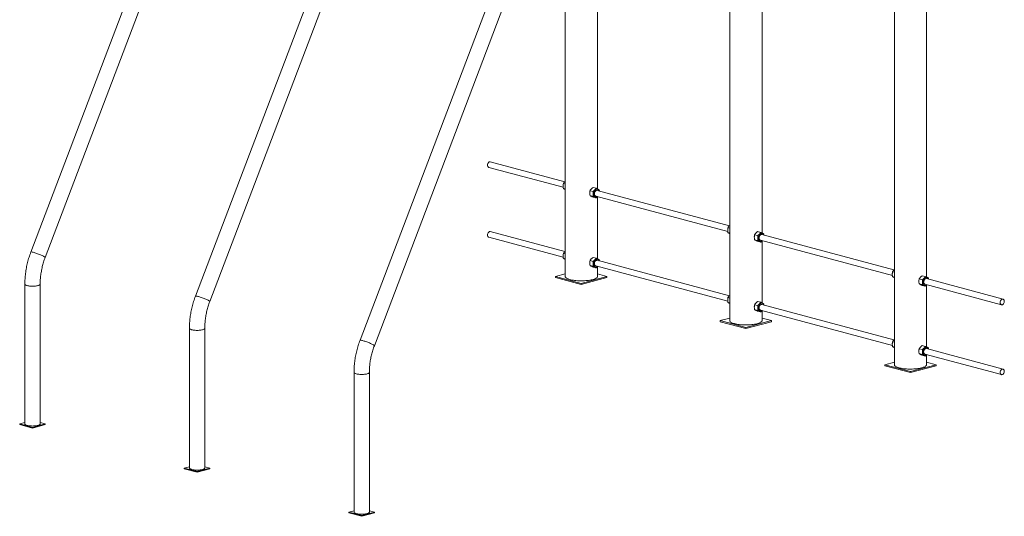
# Model space of a CAD drawing. Units: millimetres. Extents: x -2003 to 713, y -540 to 2199.
# Drawn here: x -2003 to 713, y -540 to 830 of the extents above; entities that cross this region are included whole.
import ezdxf

# ---------------------------------------------------------------- set-up
doc = ezdxf.new("R2010")
doc.units = ezdxf.units.MM

msp = doc.modelspace()

# ---------------------------------------------------------------- linework, layer by layer
at = {"color": 7, "linetype": 'Continuous', "lineweight": 15}
for p, q in [((409.5, 1748.2), (409.5, -121.6)), ((498.5, 119.9), (498.5, 1749.4)), ((-1393.7, 1709.2), (-1972.2, 189.1)), ((-1932.6, 174.1), (-1354.2, 1694.2)), ((44.5, 241.5), (44.5, 1650.4)), ((-44.5, 1626.6), (-44.5, 0)), ((-939.8, 1587.6), (-1518.2, 67.5)), ((-1478.7, 52.5), (-900.2, 1572.5)), ((-409.5, 363.2), (-409.5, 1511.2)), ((-485.8, 1466), (-1064.2, -54.1)), ((-1024.7, -69.2), (-446.3, 1450.9)), ((-498.5, 1313.7), (-498.5, 121.6)), ((-499.4, 382.9), (-705, 438)), ((-709.2, 422.6), (-503.8, 367.6)), ((-503.3, 377.8), (-498.5, 376.5)), ((-503.3, 364.5), (-498.5, 363.2)), ((-429.9, 358.2), (-421.6, 355.9)), ((-421.4, 367.1), (-413.1, 364.9)), ((-45.5, 261.3), (-410, 359)), ((-404.2, 357.4), (-404.6, 360.5)), ((-429.9, 344.8), (-421.6, 342.6)), ((-421.4, 340.4), (-413.1, 338.2)), ((-414.1, 343.5), (-49.8, 245.9)), ((-409.5, 170.5), (-409.5, 341.2)), ((-499.4, 190.3), (-705, 245.3)), ((-49.4, 256.2), (-44.5, 254.9)), ((32.5, 245.5), (40.9, 243.3)), ((-709.2, 229.9), (-503.8, 174.9)), ((-49.4, 242.9), (-44.5, 241.6)), ((24, 236.6), (32.4, 234.3)), ((24, 223.2), (32.4, 221)), ((32.5, 218.8), (40.9, 216.6)), ((39.9, 221.9), (404.1, 124.3)), ((408.5, 139.7), (44, 237.4)), ((44.5, 48.9), (44.5, 219.5)), ((49.8, 235.8), (49.4, 238.9)), ((-503.3, 185.1), (-498.5, 183.8)), ((-503.3, 171.8), (-498.5, 170.5)), ((-429.9, 165.5), (-421.6, 163.2)), ((-421.4, 174.4), (-413.1, 172.2)), ((-45.5, 68.6), (-410, 166.3)), ((-404.2, 164.7), (-404.6, 167.8)), ((-429.9, 152.1), (-421.6, 149.9)), ((-421.4, 147.7), (-413.1, 145.5)), ((-414.1, 150.8), (-49.8, 53.2)), ((-409.5, 121.6), (-409.5, 148.5)), ((-498.5, 128.6), (-524.7, 121.6)), ((-524.7, 121.6), (-454, 102.7)), ((-524.7, 121.6), (-524.7, 118.7)), ((-524.7, 118.7), (-454, 99.8)), ((-454, 102.7), (-383.3, 121.6)), ((-454, 99.8), (-383.3, 118.7)), ((-383.3, 121.6), (-409.5, 128.6)), ((-383.3, 121.6), (-383.3, 118.7)), ((404.6, 134.6), (409.5, 133.3)), ((404.6, 121.2), (409.5, 119.9)), ((478, 114.9), (486.4, 112.7)), ((486.5, 123.9), (494.8, 121.6)), ((709.2, 59.1), (498, 115.7)), ((503.7, 114.2), (503.3, 117.2)), ((-1988.7, 100.5), (-1988.7, -284.9)), ((-1946.4, -284.9), (-1946.4, 100.5)), ((-454, 102.7), (-454, 99.8)), ((478, 101.6), (486.4, 99.3)), ((486.5, 97.2), (494.8, 94.9)), ((493.8, 100.3), (705, 43.7)), ((498.5, -72.8), (498.5, 97.9)), ((-49.4, 63.5), (-44.5, 62.2)), ((-49.4, 50.2), (-44.5, 48.9)), ((24, 43.9), (32.4, 41.6)), ((24, 30.5), (32.4, 28.3)), ((32.5, 52.8), (40.9, 50.6)), ((39.9, 29.2), (404.1, -68.4)), ((408.5, -53), (44, 44.7)), ((49.8, 43.1), (49.4, 46.2)), ((-44.5, 7), (-70.7, 0)), ((-70.7, 0), (0, -18.9)), ((-70.7, 0), (-70.7, -2.9)), ((0, -18.9), (70.7, 0)), ((32.5, 26.1), (40.9, 23.9)), ((44.5, 0), (44.5, 26.8)), ((70.7, 0), (44.5, 7)), ((70.7, 0), (70.7, -2.9)), ((-1534.7, -21.1), (-1534.7, -406.5)), ((-1492.4, -406.5), (-1492.4, -21.1)), ((-70.7, -2.9), (0, -21.8)), ((0, -21.8), (70.7, -2.9)), ((0, -18.9), (0, -21.8)), ((404.6, -58.1), (409.5, -59.4)), ((404.6, -71.4), (409.5, -72.7)), ((478, -77.8), (486.4, -80)), ((486.5, -68.8), (494.8, -71.1)), ((709.2, -133.5), (498, -77)), ((503.7, -78.5), (503.3, -75.5)), ((478, -91.1), (486.4, -93.3)), ((486.5, -95.5), (494.8, -97.8)), ((493.8, -92.4), (705, -149)), ((498.5, -121.6), (498.5, -94.8)), ((409.5, -114.6), (383.3, -121.6)), ((383.3, -121.6), (454, -140.6)), ((383.3, -121.6), (383.3, -124.5)), ((383.3, -124.5), (454, -143.5)), ((454, -140.6), (524.7, -121.6)), ((454, -143.5), (524.7, -124.5)), ((524.7, -121.6), (498.5, -114.6)), ((524.7, -121.6), (524.7, -124.5)), ((-1080.8, -142.8), (-1080.8, -528.1)), ((-1038.5, -528.1), (-1038.5, -142.8)), ((454, -140.6), (454, -143.5)), ((-2002.9, -284.9), (-1988.7, -281.1)), ((-1967.6, -294.4), (-2002.9, -284.9)), ((-2002.9, -286.8), (-2002.9, -284.9)), ((-1967.6, -296.3), (-2002.9, -286.8)), ((-1932.2, -284.9), (-1967.6, -294.4)), ((-1932.2, -286.8), (-1967.6, -296.3)), ((-1967.6, -296.3), (-1967.6, -294.4)), ((-1946.4, -281.1), (-1932.2, -284.9)), ((-1932.2, -286.8), (-1932.2, -284.9)), ((-1549, -406.5), (-1534.7, -402.7)), ((-1513.6, -416), (-1549, -406.5)), ((-1549, -408.4), (-1549, -406.5)), ((-1478.2, -406.5), (-1513.6, -416)), ((-1492.4, -402.7), (-1478.2, -406.5)), ((-1478.2, -408.4), (-1478.2, -406.5)), ((-1513.6, -417.9), (-1549, -408.4)), ((-1478.2, -408.4), (-1513.6, -417.9)), ((-1513.6, -417.9), (-1513.6, -416)), ((-1095, -528.1), (-1080.8, -524.3)), ((-1059.6, -537.6), (-1095, -528.1)), ((-1095, -530.1), (-1095, -528.1)), ((-1059.6, -539.5), (-1095, -530.1)), ((-1024.3, -528.1), (-1059.6, -537.6)), ((-1024.3, -530.1), (-1059.6, -539.5)), ((-1059.6, -539.5), (-1059.6, -537.6)), ((-1038.5, -524.3), (-1024.3, -528.1)), ((-1024.3, -530.1), (-1024.3, -528.1))]:
    msp.add_line(p, q, dxfattribs=at)
at = {"color": 7, "linetype": 'Continuous', "lineweight": 15, "flags": 128}
for points in [[(-705, 438), (-705.6, 438.1), (-706.8, 438.1), (-708, 437.7), (-709.2, 436.9), (-710.3, 435.8), (-711.2, 434.5), (-712, 433), (-712.5, 431.3), (-712.7, 429.6), (-712.7, 428), (-712.5, 426.4), (-712, 425), (-711.2, 423.9), (-710.3, 423.1), (-709.2, 422.6), (-709.2, 422.6)], [(-404.7, 357.6), (-405.2, 358.7), (-406, 360), (-407.1, 361.1), (-408.3, 361.8), (-409.6, 362.2), (-411, 362.3), (-412.4, 362), (-413.8, 361.4), (-415.2, 360.4), (-416.4, 359.1), (-417.5, 357.6), (-418.5, 355.9), (-419.2, 354), (-419.7, 352.1), (-420, 350.1), (-420, 348.1), (-419.7, 346.3), (-419.2, 344.6), (-418.5, 343.1), (-417.5, 341.9), (-416.4, 341), (-415.2, 340.4), (-413.8, 340.2), (-412.4, 340.3), (-411, 340.8), (-409.6, 341.6), (-408.9, 342.1)], [(-417.7, 349.7), (-417.6, 351.4), (-417.2, 353.1), (-416.5, 354.7), (-415.7, 356.1), (-414.7, 357.3), (-413.5, 358.3), (-412.3, 358.9), (-411.1, 359.1), (-410, 359)], [(-414.1, 343.5), (-414.7, 343.7), (-415.7, 344.4), (-416.5, 345.4), (-417.2, 346.6), (-417.6, 348.1), (-417.7, 349.7)], [(-705, 245.3), (-705.6, 245.4), (-706.8, 245.4), (-708, 245), (-709.2, 244.2), (-710.3, 243.1), (-711.2, 241.8), (-712, 240.3), (-712.5, 238.6), (-712.7, 236.9), (-712.7, 235.3), (-712.5, 233.7), (-712, 232.3), (-711.2, 231.2), (-710.3, 230.4), (-709.2, 229.9), (-709.2, 229.9)], [(49.2, 236), (48.8, 237), (47.9, 238.4), (46.9, 239.5), (45.7, 240.2), (44.4, 240.6), (43, 240.7), (41.6, 240.4), (40.2, 239.7), (38.8, 238.8), (37.5, 237.5), (36.4, 236), (35.5, 234.3), (34.7, 232.4), (34.2, 230.5), (34, 228.5), (34, 226.5), (34.2, 224.7), (34.7, 223), (35.5, 221.5), (36.4, 220.3), (37.5, 219.4), (38.8, 218.8), (40.2, 218.6), (41.6, 218.7), (43, 219.1), (44.4, 220), (45.1, 220.5)], [(36.3, 228.1), (36.4, 229.8), (36.8, 231.5), (37.4, 233.1), (38.3, 234.5), (39.3, 235.7), (40.4, 236.6), (41.6, 237.2), (42.8, 237.5), (44, 237.4)], [(39.9, 221.9), (39.3, 222.1), (38.3, 222.8), (37.4, 223.8), (36.8, 225), (36.4, 226.5), (36.3, 228.1)], [(-404.7, 164.9), (-405.2, 166), (-406, 167.3), (-407.1, 168.4), (-408.3, 169.1), (-409.6, 169.6), (-411, 169.6), (-412.4, 169.3), (-413.8, 168.7), (-415.2, 167.7), (-416.4, 166.5), (-417.5, 164.9), (-418.5, 163.2), (-419.2, 161.3), (-419.7, 159.4), (-420, 157.4), (-420, 155.5), (-419.7, 153.6), (-419.2, 151.9), (-418.5, 150.4), (-417.5, 149.2), (-416.4, 148.3), (-415.2, 147.7), (-413.8, 147.5), (-412.4, 147.6), (-411, 148.1), (-409.6, 148.9), (-408.9, 149.4)], [(-417.7, 157), (-417.6, 158.7), (-417.2, 160.4), (-416.5, 162), (-415.7, 163.5), (-414.7, 164.7), (-413.5, 165.6), (-412.3, 166.2), (-411.1, 166.4), (-410, 166.3)], [(-414.1, 150.8), (-414.7, 151), (-415.7, 151.7), (-416.5, 152.7), (-417.2, 153.9), (-417.6, 155.4), (-417.7, 157)], [(-498.5, 121.6), (-498.4, 120.8), (-497.9, 119.8), (-497.1, 118.7), (-496, 117.7), (-494.5, 116.7), (-492.7, 115.7), (-490.5, 114.8), (-488.1, 114), (-485.4, 113.2)], [(-485.4, 113.2), (-482.5, 112.5), (-479.3, 111.8), (-475.9, 111.3), (-472.4, 110.8), (-468.7, 110.4), (-464.8, 110.1), (-460.9, 109.8), (-457, 109.7), (-453, 109.7), (-449, 109.8), (-445, 109.9), (-441.2, 110.2), (-437.4, 110.6), (-433.8, 111), (-430.3, 111.5), (-427, 112.1), (-423.9, 112.8), (-421.1, 113.6), (-418.6, 114.4), (-416.3, 115.3), (-414.3, 116.2), (-412.7, 117.2), (-411.3, 118.2), (-410.4, 119.2), (-409.7, 120.3), (-409.5, 121.4), (-409.5, 121.6)], [(503.2, 114.3), (502.7, 115.4), (501.9, 116.8), (500.9, 117.8), (499.7, 118.6), (498.4, 119), (497, 119.1), (495.5, 118.8), (494.1, 118.1), (492.8, 117.2), (491.5, 115.9), (490.4, 114.4), (489.4, 112.7), (488.7, 110.8), (488.2, 108.8), (487.9, 106.9), (487.9, 104.9), (488.2, 103.1), (488.7, 101.4), (489.4, 99.9), (490.4, 98.7), (491.5, 97.8), (492.8, 97.2), (494.1, 96.9), (495.5, 97.1), (497, 97.5), (498.4, 98.3), (499.1, 98.9)], [(490.2, 106.5), (490.4, 108.2), (490.8, 109.9), (491.4, 111.5), (492.2, 112.9), (493.2, 114.1), (494.4, 115), (495.6, 115.6), (496.8, 115.9), (498, 115.7)], [(493.8, 100.3), (493.2, 100.5), (492.2, 101.1), (491.4, 102.1), (490.8, 103.4), (490.4, 104.9), (490.2, 106.5)], [(712.8, 52.9), (712.6, 54.6), (712.2, 56), (711.6, 57.3), (710.8, 58.3), (709.8, 58.9), (708.6, 59.3), (707.4, 59.2), (706.2, 58.8), (705, 58), (703.9, 56.9), (703, 55.6), (702.3, 54.1), (701.7, 52.4), (701.5, 50.7), (701.5, 49.1), (701.7, 47.5), (702.3, 46.1), (703, 45), (703.9, 44.2), (705, 43.7), (706.2, 43.6), (707.4, 43.8), (708.6, 44.4), (709.8, 45.3), (710.8, 46.5), (711.6, 48), (712.2, 49.6), (712.6, 51.2), (712.8, 52.9)], [(49.2, 43.3), (48.8, 44.3), (47.9, 45.7), (46.9, 46.8), (45.7, 47.5), (44.4, 47.9), (43, 48), (41.6, 47.7), (40.2, 47.1), (38.8, 46.1), (37.5, 44.8), (36.4, 43.3), (35.5, 41.6), (34.7, 39.7), (34.2, 37.8), (34, 35.8), (34, 33.8), (34.2, 32), (34.7, 30.3), (35.5, 28.8), (36.4, 27.6), (37.5, 26.7), (38.8, 26.1), (40.2, 25.9), (41.6, 26), (43, 26.5), (44.4, 27.3), (45.1, 27.8)], [(36.3, 35.4), (36.4, 37.1), (36.8, 38.8), (37.4, 40.4), (38.3, 41.8), (39.3, 43), (40.4, 44), (41.6, 44.6), (42.8, 44.8), (44, 44.7)], [(39.9, 29.2), (39.3, 29.4), (38.3, 30.1), (37.4, 31.1), (36.8, 32.3), (36.4, 33.8), (36.3, 35.4)], [(-44.5, 0), (-44.4, -0.8), (-44, -1.9), (-43.2, -2.9), (-42, -3.9), (-40.5, -4.9), (-38.7, -5.9), (-36.6, -6.8), (-34.2, -7.6), (-31.5, -8.4)], [(-31.5, -8.4), (-28.5, -9.2), (-25.3, -9.8), (-22, -10.4), (-18.4, -10.9), (-14.7, -11.3), (-10.9, -11.6), (-7, -11.8), (-3, -11.9), (1, -11.9), (5, -11.8), (8.9, -11.7), (12.8, -11.4), (16.6, -11.1), (20.2, -10.6), (23.7, -10.1), (27, -9.5), (30, -8.8), (32.8, -8), (35.4, -7.2), (37.7, -6.3), (39.6, -5.4), (41.3, -4.4), (42.6, -3.4), (43.6, -2.4), (44.2, -1.3), (44.5, -0.3), (44.5, 0)], [(503.2, -78.4), (502.7, -77.3), (501.9, -75.9), (500.9, -74.9), (499.7, -74.1), (498.4, -73.7), (497, -73.6), (495.5, -73.9), (494.1, -74.6), (492.8, -75.5), (491.5, -76.8), (490.4, -78.3), (489.4, -80), (488.7, -81.9), (488.2, -83.9), (487.9, -85.8), (487.9, -87.8), (488.2, -89.6), (488.7, -91.3), (489.4, -92.8), (490.4, -94), (491.5, -94.9), (492.8, -95.5), (494.1, -95.8), (495.5, -95.6), (497, -95.2), (498.4, -94.4), (499.1, -93.8)], [(490.2, -86.2), (490.4, -84.5), (490.8, -82.8), (491.4, -81.2), (492.2, -79.8), (493.2, -78.6), (494.4, -77.7), (495.6, -77.1), (496.8, -76.8), (498, -77)], [(493.8, -92.4), (493.2, -92.2), (492.2, -91.5), (491.4, -90.6), (490.8, -89.3), (490.4, -87.8), (490.2, -86.2)], [(409.5, -121.6), (409.6, -122.4), (410, -123.5), (410.8, -124.5), (412, -125.6), (413.4, -126.6), (415.3, -127.5), (417.4, -128.4), (419.8, -129.3), (422.5, -130.1)], [(422.5, -130.1), (425.4, -130.8), (428.6, -131.4), (432, -132), (435.6, -132.5), (439.3, -132.9), (443.1, -133.2), (447, -133.4), (451, -133.5), (455, -133.5), (458.9, -133.5), (462.9, -133.3), (466.8, -133), (470.5, -132.7), (474.2, -132.2), (477.6, -131.7), (480.9, -131.1), (484, -130.4), (486.8, -129.7), (489.4, -128.8), (491.6, -128), (493.6, -127), (495.3, -126.1), (496.6, -125.1), (497.6, -124), (498.2, -123), (498.5, -121.9), (498.5, -121.6)], [(712.8, -139.8), (712.6, -138.1), (712.2, -136.7), (711.6, -135.4), (710.8, -134.4), (709.8, -133.7), (708.6, -133.4), (707.4, -133.5), (706.2, -133.9), (705, -134.7), (703.9, -135.7), (703, -137.1), (702.3, -138.6), (701.7, -140.2), (701.5, -141.9), (701.5, -143.6), (701.7, -145.2), (702.3, -146.5), (703, -147.7), (703.9, -148.5), (705, -149), (706.2, -149.1), (707.4, -148.9), (708.6, -148.3), (709.8, -147.4), (710.8, -146.2), (711.6, -144.7), (712.2, -143.1), (712.6, -141.4), (712.8, -139.8)], [(-1988.7, -284.9), (-1988.5, -285.6), (-1988, -286.4), (-1987.1, -287.1), (-1985.9, -287.7), (-1984.3, -288.3), (-1982.5, -288.9), (-1980.4, -289.4), (-1978.1, -289.8), (-1975.7, -290.1), (-1973, -290.4), (-1970.3, -290.5), (-1967.6, -290.6), (-1964.8, -290.5), (-1962.1, -290.4), (-1959.5, -290.1), (-1957, -289.8), (-1954.7, -289.4), (-1952.6, -288.9), (-1950.8, -288.3), (-1949.2, -287.7), (-1948, -287.1), (-1947.1, -286.4), (-1946.6, -285.6), (-1946.4, -284.9)], [(-1534.7, -406.5), (-1534.6, -407.3), (-1534, -408), (-1533.1, -408.7), (-1531.9, -409.4), (-1530.4, -410), (-1528.6, -410.5), (-1526.5, -411), (-1524.2, -411.4), (-1521.7, -411.8), (-1519.1, -412), (-1516.4, -412.1), (-1513.6, -412.2), (-1510.8, -412.1), (-1508.1, -412), (-1505.5, -411.8), (-1503, -411.4), (-1500.7, -411), (-1498.6, -410.5), (-1496.8, -410), (-1495.3, -409.4), (-1494.1, -408.7), (-1493.2, -408), (-1492.6, -407.3), (-1492.4, -406.5)], [(-1080.8, -528.1), (-1080.6, -528.9), (-1080.1, -529.6), (-1079.2, -530.3), (-1077.9, -531), (-1076.4, -531.6), (-1074.6, -532.1), (-1072.5, -532.6), (-1070.2, -533), (-1067.7, -533.4), (-1065.1, -533.6), (-1062.4, -533.8), (-1059.6, -533.8), (-1056.9, -533.8), (-1054.2, -533.6), (-1051.5, -533.4), (-1049.1, -533), (-1046.8, -532.6), (-1044.7, -532.1), (-1042.9, -531.6), (-1041.3, -531), (-1040.1, -530.3), (-1039.2, -529.6), (-1038.7, -528.9), (-1038.5, -528.1)]]:
    msp.add_lwpolyline(points, dxfattribs=at)
at = {"color": 8, "linetype": 'Continuous', "lineweight": 15, "flags": 128}
for points in [[(-1972.2, 189.1), (-1972.1, 189.2), (-1971.8, 189.4), (-1971.1, 189.4), (-1970.1, 189.4), (-1968.8, 189.1), (-1967.2, 188.8), (-1965.4, 188.3), (-1963.3, 187.8), (-1961, 187.1), (-1958.6, 186.3), (-1956.1, 185.4), (-1953.6, 184.5), (-1951, 183.5), (-1948.4, 182.5), (-1945.9, 181.5), (-1943.5, 180.5), (-1941.3, 179.5), (-1939.3, 178.5), (-1937.4, 177.6), (-1935.9, 176.8), (-1934.6, 176), (-1933.6, 175.3), (-1933, 174.8), (-1932.7, 174.3), (-1932.6, 174.1)], [(-1988.7, 100.5), (-1988.7, 100.5), (-1988.5, 99.7), (-1988, 99), (-1987.1, 98.3), (-1985.9, 97.6), (-1984.3, 97), (-1982.5, 96.5), (-1980.4, 96), (-1978.1, 95.6), (-1975.7, 95.2), (-1973, 95), (-1970.3, 94.9), (-1967.6, 94.8), (-1964.8, 94.9), (-1962.1, 95), (-1959.5, 95.2), (-1957, 95.6), (-1954.7, 96), (-1952.6, 96.5), (-1950.8, 97), (-1949.2, 97.6), (-1948, 98.3), (-1947.1, 99), (-1946.6, 99.7), (-1946.4, 100.5)], [(-1518.2, 67.5), (-1518.2, 67.6), (-1517.8, 67.8), (-1517.1, 67.8), (-1516.1, 67.7), (-1514.8, 67.5), (-1513.2, 67.2), (-1511.4, 66.7), (-1509.3, 66.1), (-1507.1, 65.4), (-1504.7, 64.7), (-1502.2, 63.8), (-1499.6, 62.9), (-1497, 61.9), (-1494.5, 60.9), (-1492, 59.9), (-1489.6, 58.9), (-1487.3, 57.9), (-1485.3, 56.9), (-1483.5, 56), (-1481.9, 55.1), (-1480.6, 54.4), (-1479.7, 53.7), (-1479, 53.2), (-1478.7, 52.7), (-1478.7, 52.5)], [(-1534.7, -21.1), (-1534.7, -21.1), (-1534.6, -21.9), (-1534, -22.6), (-1533.1, -23.3), (-1531.9, -24), (-1530.4, -24.6), (-1528.6, -25.1), (-1526.5, -25.6), (-1524.2, -26.1), (-1521.7, -26.4), (-1519.1, -26.6), (-1516.4, -26.8), (-1513.6, -26.8), (-1510.8, -26.8), (-1508.1, -26.6), (-1505.5, -26.4), (-1503, -26.1), (-1500.7, -25.6), (-1498.6, -25.1), (-1496.8, -24.6), (-1495.3, -24), (-1494.1, -23.3), (-1493.2, -22.6), (-1492.6, -21.9), (-1492.4, -21.1)], [(-1064.2, -54.1), (-1064.2, -54), (-1063.9, -53.9), (-1063.2, -53.8), (-1062.2, -53.9), (-1060.9, -54.1), (-1059.3, -54.4), (-1057.4, -54.9), (-1055.4, -55.5), (-1053.1, -56.2), (-1050.7, -57), (-1048.2, -57.8), (-1045.6, -58.7), (-1043.1, -59.7), (-1040.5, -60.7), (-1038, -61.7), (-1035.6, -62.8), (-1033.4, -63.8), (-1031.3, -64.7), (-1029.5, -65.6), (-1028, -66.5), (-1026.7, -67.2), (-1025.7, -67.9), (-1025, -68.5), (-1024.7, -68.9), (-1024.7, -69.2)], [(-1080.8, -142.8), (-1080.8, -142.8), (-1080.6, -143.5), (-1080.1, -144.2), (-1079.2, -144.9), (-1077.9, -145.6), (-1076.4, -146.2), (-1074.6, -146.8), (-1072.5, -147.3), (-1070.2, -147.7), (-1067.7, -148), (-1065.1, -148.2), (-1062.4, -148.4), (-1059.6, -148.4), (-1056.9, -148.4), (-1054.2, -148.2), (-1051.5, -148), (-1049.1, -147.7), (-1046.8, -147.3), (-1044.7, -146.8), (-1042.9, -146.2), (-1041.3, -145.6), (-1040.1, -144.9), (-1039.2, -144.2), (-1038.7, -143.5), (-1038.5, -142.8)]]:
    msp.add_lwpolyline(points, dxfattribs=at)
at = {"color": 7, "linetype": 'Continuous', "lineweight": 15}
for points, knots in [([(-503.3, 377.8), (-502.8, 378.7), (-501.8, 380.4), (-500.1, 382.4), (-498.8, 383.5), (-498.5, 383.8)], [0, 0, 0, 0, 0.408653, 0.826168, 1, 1, 1, 1]), ([(-503.3, 364.5), (-503.6, 365.6), (-503.8, 366.8), (-504, 369.1), (-504.1, 370.2), (-504.1, 371.9), (-504.1, 372.5), (-504, 373.6), (-503.9, 374.2), (-503.7, 375.8), (-503.6, 376.8), (-503.3, 377.8)], [0, 0, 0, 0, 0.25, 0.25, 0.5, 0.5, 0.625, 0.625, 0.75, 0.75, 1, 1, 1, 1]), ([(-498.5, 361.8), (-499, 362.1), (-500.4, 362.7), (-502, 363.6), (-502.9, 364.2), (-503.3, 364.5)], [0, 0, 0, 0, 0.280672, 0.63704, 1, 1, 1, 1]), ([(-429.9, 344.8), (-430.2, 346), (-430.4, 347.1), (-430.6, 349.4), (-430.7, 350.6), (-430.7, 352.3), (-430.7, 352.8), (-430.6, 353.9), (-430.5, 354.5), (-430.3, 356.1), (-430.2, 357.2), (-429.9, 358.2)], [0, 0, 0, 0, 0.25, 0.25, 0.5, 0.5, 0.625, 0.625, 0.75, 0.75, 1, 1, 1, 1]), ([(-429.9, 358.2), (-429.5, 359), (-429, 359.8), (-427.8, 361.3), (-427.2, 362.1), (-426.1, 363.2), (-425.7, 363.6), (-424.9, 364.3), (-424.5, 364.7), (-423.3, 365.8), (-422.4, 366.5), (-421.4, 367.1)], [0, 0, 0, 0, 0.25, 0.25, 0.5, 0.5, 0.625, 0.625, 0.75, 0.75, 1, 1, 1, 1]), ([(-413.1, 364.9), (-413.5, 364.1), (-414.1, 363.3), (-415.2, 361.7), (-415.8, 361), (-416.9, 359.8), (-417.3, 359.5), (-418.1, 358.7), (-418.5, 358.4), (-419.8, 357.3), (-420.6, 356.6), (-421.6, 355.9)], [0, 0, 0, 0, 0.25, 0.25, 0.5, 0.5, 0.625, 0.625, 0.75, 0.75, 1, 1, 1, 1]), ([(-421.6, 342.6), (-421.3, 343.6), (-421.1, 344.7), (-420.9, 346.8), (-420.8, 347.9), (-420.8, 349.6), (-420.8, 350.2), (-420.9, 351.3), (-421, 351.9), (-421.1, 353.6), (-421.3, 354.8), (-421.6, 355.9)], [0, 0, 0, 0, 0.25, 0.25, 0.5, 0.5, 0.625, 0.625, 0.75, 0.75, 1, 1, 1, 1]), ([(-404.6, 360.5), (-405.1, 360.8), (-405.6, 361.1), (-406.7, 361.7), (-407.4, 362.1), (-408.4, 362.7), (-408.8, 362.9), (-409.6, 363.2), (-410, 363.4), (-411.3, 364), (-412.2, 364.5), (-413.1, 364.9)], [0, 0, 0, 0, 0.25, 0.25, 0.5, 0.5, 0.625, 0.625, 0.75, 0.75, 1, 1, 1, 1]), ([(-421.4, 340.4), (-422.4, 340.8), (-423.3, 341.3), (-424.9, 342.1), (-425.7, 342.4), (-426.8, 343), (-427.1, 343.2), (-427.8, 343.5), (-428.1, 343.7), (-429, 344.2), (-429.5, 344.5), (-429.9, 344.8)], [0, 0, 0, 0, 0.25, 0.25, 0.5, 0.5, 0.625, 0.625, 0.75, 0.75, 1, 1, 1, 1]), ([(-421.6, 342.6), (-420.6, 342.2), (-419.8, 341.7), (-418.1, 340.9), (-417.3, 340.6), (-416.2, 340), (-415.9, 339.8), (-415.2, 339.5), (-414.9, 339.3), (-414.1, 338.8), (-413.5, 338.5), (-413.1, 338.2)], [0, 0, 0, 0, 0.25, 0.25, 0.5, 0.5, 0.625, 0.625, 0.75, 0.75, 1, 1, 1, 1]), ([(-413.1, 338.2), (-412.1, 338.9), (-410.5, 340.1), (-409.1, 341.5), (-408.6, 342)], [0, 0, 0, 0, 0.585396, 1, 1, 1, 1]), ([(-49.4, 242.9), (-49.6, 244), (-49.8, 245.2), (-50.1, 247.5), (-50.1, 248.6), (-50.1, 250.3), (-50.1, 250.9), (-50, 252), (-50, 252.5), (-49.8, 254.2), (-49.6, 255.2), (-49.4, 256.2)], [0, 0, 0, 0, 0.25, 0.25, 0.5, 0.5, 0.625, 0.625, 0.75, 0.75, 1, 1, 1, 1]), ([(-49.4, 256.2), (-48.8, 257), (-47.8, 258.7), (-46.1, 260.8), (-44.9, 261.9), (-44.5, 262.2)], [0, 0, 0, 0, 0.4086531, 0.8261679, 1, 1, 1, 1]), ([(24, 236.6), (24.5, 237.3), (25, 238.1), (26.1, 239.7), (26.8, 240.5), (27.9, 241.6), (28.2, 242), (29, 242.7), (29.4, 243.1), (30.7, 244.1), (31.6, 244.8), (32.5, 245.5)], [0, 0, 0, 0, 0.25, 0.25, 0.5, 0.5, 0.625, 0.625, 0.75, 0.75, 1, 1, 1, 1]), ([(-44.5, 240.2), (-45.1, 240.5), (-46.4, 241.1), (-48, 242), (-48.9, 242.6), (-49.4, 242.9)], [0, 0, 0, 0, 0.280672, 0.63704, 1, 1, 1, 1]), ([(24, 223.2), (23.8, 224.3), (23.6, 225.5), (23.3, 227.8), (23.3, 229), (23.3, 230.6), (23.3, 231.2), (23.4, 232.3), (23.4, 232.9), (23.6, 234.5), (23.8, 235.5), (24, 236.6)], [0, 0, 0, 0, 0.25, 0.25, 0.5, 0.5, 0.625, 0.625, 0.75, 0.75, 1, 1, 1, 1]), ([(32.5, 218.8), (31.6, 219.2), (30.7, 219.6), (29, 220.4), (28.2, 220.8), (27.2, 221.4), (26.8, 221.6), (26.2, 221.9), (25.9, 222.1), (25, 222.6), (24.5, 222.9), (24, 223.2)], [0, 0, 0, 0, 0.25, 0.25, 0.5, 0.5, 0.625, 0.625, 0.75, 0.75, 1, 1, 1, 1]), ([(40.9, 243.3), (40.4, 242.5), (39.9, 241.7), (38.8, 240.1), (38.1, 239.4), (37, 238.2), (36.7, 237.8), (35.9, 237.1), (35.5, 236.7), (34.2, 235.7), (33.3, 235), (32.4, 234.3)], [0, 0, 0, 0, 0.25, 0.25, 0.5, 0.5, 0.625, 0.625, 0.75, 0.75, 1, 1, 1, 1]), ([(32.4, 221), (32.6, 222), (32.8, 223), (33.1, 225.2), (33.2, 226.3), (33.2, 228), (33.1, 228.6), (33.1, 229.7), (33, 230.3), (32.8, 232), (32.6, 233.2), (32.4, 234.3)], [0, 0, 0, 0, 0.25, 0.25, 0.5, 0.5, 0.625, 0.625, 0.75, 0.75, 1, 1, 1, 1]), ([(32.4, 221), (33.3, 220.5), (34.2, 220.1), (35.9, 219.3), (36.7, 218.9), (37.7, 218.4), (38.1, 218.2), (38.7, 217.8), (39, 217.7), (39.9, 217.2), (40.4, 216.9), (40.9, 216.6)], [0, 0, 0, 0, 0.25, 0.25, 0.5, 0.5, 0.625, 0.625, 0.75, 0.75, 1, 1, 1, 1]), ([(49.4, 238.9), (48.9, 239.2), (48.4, 239.5), (47.2, 240.1), (46.6, 240.5), (45.5, 241), (45.1, 241.2), (44.4, 241.6), (44, 241.8), (42.7, 242.4), (41.8, 242.8), (40.9, 243.3)], [0, 0, 0, 0, 0.25, 0.25, 0.5, 0.5, 0.625, 0.625, 0.75, 0.75, 1, 1, 1, 1]), ([(40.9, 216.6), (41.8, 217.3), (43.5, 218.5), (44.9, 219.9), (45.4, 220.4)], [0, 0, 0, 0, 0.5853958, 1, 1, 1, 1]), ([(-503.3, 185.1), (-502.8, 186), (-501.8, 187.7), (-500.1, 189.7), (-498.8, 190.8), (-498.5, 191.1)], [0, 0, 0, 0, 0.408653, 0.826168, 1, 1, 1, 1]), ([(-1972.2, 189.1), (-1972.6, 187.9), (-1974, 184.2), (-1976.1, 178.2), (-1978.4, 170.9), (-1980.4, 163.6), (-1982.2, 156.3), (-1983.8, 148.9), (-1985.2, 141.4), (-1986.4, 134), (-1987.3, 126.5), (-1988, 119), (-1988.5, 111.6), (-1988.7, 105.4), (-1988.7, 101.7), (-1988.7, 100.5)], [0, 0, 0, 0, 0.044634, 0.127677, 0.210712, 0.293745, 0.376781, 0.459826, 0.542883, 0.625959, 0.70906, 0.79219, 0.875355, 0.958558, 1, 1, 1, 1]), ([(-1946.4, 100.5), (-1946.4, 101.6), (-1946.4, 104.7), (-1946.2, 110.1), (-1945.8, 116.5), (-1945.1, 122.9), (-1944.3, 129.4), (-1943.2, 135.9), (-1942, 142.3), (-1940.5, 148.8), (-1938.9, 155.2), (-1937, 161.5), (-1935, 167.8), (-1933.4, 172), (-1932.6, 174.1)], [0, 0, 0, 0, 0.044551, 0.131042, 0.217588, 0.304182, 0.390816, 0.477485, 0.564179, 0.650892, 0.737613, 0.824334, 0.911043, 1, 1, 1, 1]), ([(-503.3, 171.8), (-503.6, 172.9), (-503.8, 174.1), (-504, 176.4), (-504.1, 177.5), (-504.1, 179.2), (-504.1, 179.8), (-504, 180.9), (-503.9, 181.5), (-503.7, 183.1), (-503.6, 184.1), (-503.3, 185.1)], [0, 0, 0, 0, 0.25, 0.25, 0.5, 0.5, 0.625, 0.625, 0.75, 0.75, 1, 1, 1, 1]), ([(-498.5, 169.1), (-499, 169.4), (-500.4, 170), (-502, 170.9), (-502.9, 171.5), (-503.3, 171.8)], [0, 0, 0, 0, 0.280672, 0.63704, 1, 1, 1, 1]), ([(-429.9, 152.1), (-430.2, 153.3), (-430.4, 154.4), (-430.6, 156.7), (-430.7, 157.9), (-430.7, 159.6), (-430.7, 160.1), (-430.6, 161.3), (-430.5, 161.8), (-430.3, 163.4), (-430.2, 164.5), (-429.9, 165.5)], [0, 0, 0, 0, 0.25, 0.25, 0.5, 0.5, 0.625, 0.625, 0.75, 0.75, 1, 1, 1, 1]), ([(-429.9, 165.5), (-429.5, 166.3), (-429, 167.1), (-427.8, 168.6), (-427.2, 169.4), (-426.1, 170.5), (-425.7, 170.9), (-424.9, 171.6), (-424.5, 172), (-423.3, 173.1), (-422.4, 173.8), (-421.4, 174.4)], [0, 0, 0, 0, 0.25, 0.25, 0.5, 0.5, 0.625, 0.625, 0.75, 0.75, 1, 1, 1, 1]), ([(-413.1, 172.2), (-413.5, 171.4), (-414.1, 170.6), (-415.2, 169.1), (-415.8, 168.3), (-416.9, 167.1), (-417.3, 166.8), (-418.1, 166), (-418.5, 165.7), (-419.8, 164.6), (-420.6, 163.9), (-421.6, 163.2)], [0, 0, 0, 0, 0.25, 0.25, 0.5, 0.5, 0.625, 0.625, 0.75, 0.75, 1, 1, 1, 1]), ([(-421.6, 149.9), (-421.3, 150.9), (-421.1, 152), (-420.9, 154.1), (-420.8, 155.2), (-420.8, 156.9), (-420.8, 157.5), (-420.9, 158.7), (-421, 159.2), (-421.1, 161), (-421.3, 162.1), (-421.6, 163.2)], [0, 0, 0, 0, 0.25, 0.25, 0.5, 0.5, 0.625, 0.625, 0.75, 0.75, 1, 1, 1, 1]), ([(-404.6, 167.8), (-405.1, 168.1), (-405.6, 168.4), (-406.7, 169.1), (-407.4, 169.4), (-408.4, 170), (-408.8, 170.2), (-409.6, 170.6), (-410, 170.8), (-411.3, 171.4), (-412.2, 171.8), (-413.1, 172.2)], [0, 0, 0, 0, 0.25, 0.25, 0.5, 0.5, 0.625, 0.625, 0.75, 0.75, 1, 1, 1, 1]), ([(-421.4, 147.7), (-422.4, 148.2), (-423.3, 148.6), (-424.9, 149.4), (-425.7, 149.8), (-426.8, 150.3), (-427.1, 150.5), (-427.8, 150.9), (-428.1, 151), (-429, 151.5), (-429.5, 151.8), (-429.9, 152.1)], [0, 0, 0, 0, 0.25, 0.25, 0.5, 0.5, 0.625, 0.625, 0.75, 0.75, 1, 1, 1, 1]), ([(-421.6, 149.9), (-420.6, 149.5), (-419.8, 149.1), (-418.1, 148.3), (-417.3, 147.9), (-416.2, 147.3), (-415.9, 147.1), (-415.2, 146.8), (-414.9, 146.6), (-414.1, 146.1), (-413.5, 145.8), (-413.1, 145.5)], [0, 0, 0, 0, 0.25, 0.25, 0.5, 0.5, 0.625, 0.625, 0.75, 0.75, 1, 1, 1, 1]), ([(-413.1, 145.5), (-412.1, 146.2), (-410.5, 147.4), (-409.1, 148.8), (-408.6, 149.3)], [0, 0, 0, 0, 0.5853958, 1, 1, 1, 1]), ([(404.6, 134.6), (405.1, 135.4), (406.2, 137.1), (407.9, 139.1), (409.1, 140.2), (409.5, 140.6)], [0, 0, 0, 0, 0.408653, 0.826168, 1, 1, 1, 1]), ([(404.6, 121.2), (404.4, 122.4), (404.2, 123.6), (403.9, 125.9), (403.8, 127), (403.8, 128.7), (403.9, 129.2), (403.9, 130.4), (404, 130.9), (404.2, 132.5), (404.4, 133.6), (404.6, 134.6)], [0, 0, 0, 0, 0.25, 0.25, 0.5, 0.5, 0.625, 0.625, 0.75, 0.75, 1, 1, 1, 1]), ([(409.5, 118.6), (408.9, 118.8), (407.6, 119.5), (406, 120.4), (405.1, 121), (404.6, 121.2)], [0, 0, 0, 0, 0.280672, 0.63704, 1, 1, 1, 1]), ([(478, 101.6), (477.8, 102.7), (477.6, 103.9), (477.3, 106.2), (477.2, 107.3), (477.2, 109), (477.3, 109.6), (477.3, 110.7), (477.4, 111.3), (477.6, 112.9), (477.8, 113.9), (478, 114.9)], [0, 0, 0, 0, 0.25, 0.25, 0.5, 0.5, 0.625, 0.625, 0.75, 0.75, 1, 1, 1, 1]), ([(478, 114.9), (478.5, 115.7), (479, 116.5), (480.1, 118.1), (480.8, 118.8), (481.8, 120), (482.2, 120.4), (483, 121.1), (483.4, 121.5), (484.7, 122.5), (485.6, 123.2), (486.5, 123.9)], [0, 0, 0, 0, 0.25, 0.25, 0.5, 0.5, 0.625, 0.625, 0.75, 0.75, 1, 1, 1, 1]), ([(494.8, 121.6), (494.4, 120.8), (493.9, 120.1), (492.7, 118.5), (492.1, 117.7), (491, 116.6), (490.6, 116.2), (489.8, 115.5), (489.4, 115.1), (488.2, 114), (487.3, 113.4), (486.4, 112.7)], [0, 0, 0, 0, 0.25, 0.25, 0.5, 0.5, 0.625, 0.625, 0.75, 0.75, 1, 1, 1, 1]), ([(486.4, 99.3), (486.6, 100.4), (486.8, 101.4), (487, 103.6), (487.1, 104.7), (487.1, 106.4), (487.1, 106.9), (487, 108.1), (487, 108.7), (486.8, 110.4), (486.6, 111.5), (486.4, 112.7)], [0, 0, 0, 0, 0.25, 0.25, 0.5, 0.5, 0.625, 0.625, 0.75, 0.75, 1, 1, 1, 1]), ([(503.3, 117.2), (502.9, 117.5), (502.4, 117.8), (501.2, 118.5), (500.6, 118.9), (499.5, 119.4), (499.1, 119.6), (498.3, 120), (497.9, 120.2), (496.7, 120.8), (495.8, 121.2), (494.8, 121.6)], [0, 0, 0, 0, 0.25, 0.25, 0.5, 0.5, 0.625, 0.625, 0.75, 0.75, 1, 1, 1, 1]), ([(486.5, 97.2), (485.6, 97.6), (484.7, 98), (483, 98.8), (482.2, 99.2), (481.1, 99.8), (480.8, 99.9), (480.1, 100.3), (479.8, 100.5), (479, 101), (478.5, 101.3), (478, 101.6)], [0, 0, 0, 0, 0.25, 0.25, 0.5, 0.5, 0.625, 0.625, 0.75, 0.75, 1, 1, 1, 1]), ([(486.4, 99.3), (487.3, 98.9), (488.2, 98.5), (489.8, 97.7), (490.6, 97.3), (491.7, 96.8), (492.1, 96.6), (492.7, 96.2), (493, 96), (493.9, 95.5), (494.4, 95.2), (494.8, 94.9)], [0, 0, 0, 0, 0.25, 0.25, 0.5, 0.5, 0.625, 0.625, 0.75, 0.75, 1, 1, 1, 1]), ([(494.8, 94.9), (495.8, 95.7), (497.5, 96.9), (498.8, 98.2), (499.4, 98.8)], [0, 0, 0, 0, 0.585396, 1, 1, 1, 1]), ([(-1518.2, 67.5), (-1518.7, 66.2), (-1520, 62.6), (-1522.1, 56.6), (-1524.4, 49.3), (-1526.4, 42), (-1528.3, 34.7), (-1529.9, 27.2), (-1531.3, 19.8), (-1532.4, 12.3), (-1533.4, 4.9), (-1534.1, -2.6), (-1534.5, -10.1), (-1534.7, -16.2), (-1534.7, -19.9), (-1534.7, -21.1)], [0, 0, 0, 0, 0.044634, 0.127677, 0.210712, 0.293745, 0.376781, 0.459826, 0.542883, 0.625959, 0.70906, 0.79219, 0.875355, 0.958558, 1, 1, 1, 1]), ([(-49.4, 50.2), (-49.6, 51.3), (-49.8, 52.5), (-50.1, 54.8), (-50.1, 55.9), (-50.1, 57.6), (-50.1, 58.2), (-50, 59.3), (-50, 59.8), (-49.8, 61.5), (-49.6, 62.5), (-49.4, 63.5)], [0, 0, 0, 0, 0.25, 0.25, 0.5, 0.5, 0.625, 0.625, 0.75, 0.75, 1, 1, 1, 1]), ([(-49.4, 63.5), (-48.8, 64.4), (-47.8, 66), (-46.1, 68.1), (-44.9, 69.2), (-44.5, 69.5)], [0, 0, 0, 0, 0.408653, 0.826168, 1, 1, 1, 1]), ([(-1492.4, -21.1), (-1492.4, -20.1), (-1492.4, -16.9), (-1492.2, -11.5), (-1491.8, -5.1), (-1491.2, 1.3), (-1490.3, 7.8), (-1489.3, 14.3), (-1488, 20.7), (-1486.6, 27.1), (-1484.9, 33.5), (-1483, 39.9), (-1481, 46.2), (-1479.5, 50.4), (-1478.7, 52.5)], [0, 0, 0, 0, 0.044551, 0.131042, 0.217588, 0.304182, 0.390816, 0.477485, 0.564179, 0.650892, 0.737613, 0.824334, 0.911043, 1, 1, 1, 1]), ([(-44.5, 47.5), (-45.1, 47.8), (-46.4, 48.4), (-48, 49.3), (-48.9, 49.9), (-49.4, 50.2)], [0, 0, 0, 0, 0.280672, 0.63704, 1, 1, 1, 1]), ([(24, 30.5), (23.8, 31.7), (23.6, 32.8), (23.3, 35.1), (23.3, 36.3), (23.3, 38), (23.3, 38.5), (23.4, 39.6), (23.4, 40.2), (23.6, 41.8), (23.8, 42.8), (24, 43.9)], [0, 0, 0, 0, 0.25, 0.25, 0.5, 0.5, 0.625, 0.625, 0.75, 0.75, 1, 1, 1, 1]), ([(24, 43.9), (24.5, 44.7), (25, 45.4), (26.1, 47), (26.8, 47.8), (27.9, 48.9), (28.2, 49.3), (29, 50), (29.4, 50.4), (30.7, 51.5), (31.6, 52.1), (32.5, 52.8)], [0, 0, 0, 0, 0.25, 0.25, 0.5, 0.5, 0.625, 0.625, 0.75, 0.75, 1, 1, 1, 1]), ([(32.5, 26.1), (31.6, 26.5), (30.7, 26.9), (29, 27.7), (28.2, 28.1), (27.2, 28.7), (26.8, 28.9), (26.2, 29.2), (25.9, 29.4), (25, 29.9), (24.5, 30.2), (24, 30.5)], [0, 0, 0, 0, 0.25, 0.25, 0.5, 0.5, 0.625, 0.625, 0.75, 0.75, 1, 1, 1, 1]), ([(40.9, 50.6), (40.4, 49.8), (39.9, 49), (38.8, 47.4), (38.1, 46.7), (37, 45.5), (36.7, 45.1), (35.9, 44.4), (35.5, 44), (34.2, 43), (33.3, 42.3), (32.4, 41.6)], [0, 0, 0, 0, 0.25, 0.25, 0.5, 0.5, 0.625, 0.625, 0.75, 0.75, 1, 1, 1, 1]), ([(32.4, 28.3), (32.6, 29.3), (32.8, 30.4), (33.1, 32.5), (33.2, 33.6), (33.2, 35.3), (33.1, 35.9), (33.1, 37), (33, 37.6), (32.8, 39.3), (32.6, 40.5), (32.4, 41.6)], [0, 0, 0, 0, 0.25, 0.25, 0.5, 0.5, 0.625, 0.625, 0.75, 0.75, 1, 1, 1, 1]), ([(32.4, 28.3), (33.3, 27.9), (34.2, 27.4), (35.9, 26.6), (36.7, 26.2), (37.7, 25.7), (38.1, 25.5), (38.7, 25.1), (39, 25), (39.9, 24.5), (40.4, 24.2), (40.9, 23.9)], [0, 0, 0, 0, 0.25, 0.25, 0.5, 0.5, 0.625, 0.625, 0.75, 0.75, 1, 1, 1, 1]), ([(49.4, 46.2), (48.9, 46.5), (48.4, 46.8), (47.2, 47.4), (46.6, 47.8), (45.5, 48.3), (45.1, 48.5), (44.4, 48.9), (44, 49.1), (42.7, 49.7), (41.8, 50.1), (40.9, 50.6)], [0, 0, 0, 0, 0.25, 0.25, 0.5, 0.5, 0.625, 0.625, 0.75, 0.75, 1, 1, 1, 1]), ([(40.9, 23.9), (41.8, 24.6), (43.5, 25.8), (44.9, 27.2), (45.4, 27.7)], [0, 0, 0, 0, 0.585396, 1, 1, 1, 1]), ([(-1064.2, -54.1), (-1064.7, -55.4), (-1066.1, -59), (-1068.2, -65.1), (-1070.4, -72.3), (-1072.5, -79.6), (-1074.3, -87), (-1075.9, -94.4), (-1077.3, -101.8), (-1078.5, -109.3), (-1079.4, -116.8), (-1080.1, -124.2), (-1080.6, -131.7), (-1080.8, -137.9), (-1080.8, -141.5), (-1080.8, -142.8)], [0, 0, 0, 0, 0.044634, 0.127677, 0.210712, 0.293745, 0.376781, 0.459826, 0.542883, 0.625959, 0.70906, 0.79219, 0.875355, 0.958558, 1, 1, 1, 1]), ([(404.6, -58.1), (405.1, -57.3), (406.2, -55.6), (407.9, -53.6), (409.1, -52.4), (409.5, -52.1)], [0, 0, 0, 0, 0.408653, 0.826168, 1, 1, 1, 1]), ([(-1038.5, -142.8), (-1038.5, -141.7), (-1038.5, -138.5), (-1038.3, -133.2), (-1037.9, -126.8), (-1037.2, -120.3), (-1036.4, -113.8), (-1035.3, -107.4), (-1034.1, -100.9), (-1032.6, -94.5), (-1030.9, -88.1), (-1029.1, -81.7), (-1027, -75.4), (-1025.5, -71.3), (-1024.7, -69.2)], [0, 0, 0, 0, 0.044551, 0.131042, 0.217588, 0.304182, 0.390816, 0.477485, 0.564179, 0.650892, 0.737613, 0.824334, 0.911043, 1, 1, 1, 1]), ([(404.6, -71.4), (404.4, -70.3), (404.2, -69.1), (403.9, -66.8), (403.8, -65.7), (403.8, -64), (403.9, -63.4), (403.9, -62.3), (404, -61.8), (404.2, -60.2), (404.4, -59.1), (404.6, -58.1)], [0, 0, 0, 0, 0.25, 0.25, 0.5, 0.5, 0.625, 0.625, 0.75, 0.75, 1, 1, 1, 1]), ([(409.5, -74.1), (408.9, -73.8), (407.6, -73.2), (406, -72.3), (405.1, -71.7), (404.6, -71.4)], [0, 0, 0, 0, 0.280672, 0.63704, 1, 1, 1, 1]), ([(478, -91.1), (477.8, -90), (477.6, -88.8), (477.3, -86.5), (477.2, -85.4), (477.2, -83.7), (477.3, -83.1), (477.3, -82), (477.4, -81.4), (477.6, -79.8), (477.8, -78.8), (478, -77.8)], [0, 0, 0, 0, 0.25, 0.25, 0.5, 0.5, 0.625, 0.625, 0.75, 0.75, 1, 1, 1, 1]), ([(478, -77.8), (478.5, -77), (479, -76.2), (480.1, -74.6), (480.8, -73.9), (481.8, -72.7), (482.2, -72.3), (483, -71.6), (483.4, -71.2), (484.7, -70.2), (485.6, -69.5), (486.5, -68.8)], [0, 0, 0, 0, 0.25, 0.25, 0.5, 0.5, 0.625, 0.625, 0.75, 0.75, 1, 1, 1, 1]), ([(494.8, -71.1), (494.4, -71.8), (493.9, -72.6), (492.7, -74.2), (492.1, -75), (491, -76.1), (490.6, -76.5), (489.8, -77.2), (489.4, -77.6), (488.2, -78.6), (487.3, -79.3), (486.4, -80)], [0, 0, 0, 0, 0.25, 0.25, 0.5, 0.5, 0.625, 0.625, 0.75, 0.75, 1, 1, 1, 1]), ([(486.4, -93.3), (486.6, -92.3), (486.8, -91.3), (487, -89.1), (487.1, -88), (487.1, -86.3), (487.1, -85.7), (487, -84.6), (487, -84), (486.8, -82.3), (486.6, -81.1), (486.4, -80)], [0, 0, 0, 0, 0.25, 0.25, 0.5, 0.5, 0.625, 0.625, 0.75, 0.75, 1, 1, 1, 1]), ([(503.3, -75.5), (502.9, -75.2), (502.4, -74.8), (501.2, -74.2), (500.6, -73.8), (499.5, -73.3), (499.1, -73.1), (498.3, -72.7), (497.9, -72.5), (496.7, -71.9), (495.8, -71.5), (494.8, -71.1)], [0, 0, 0, 0, 0.25, 0.25, 0.5, 0.5, 0.625, 0.625, 0.75, 0.75, 1, 1, 1, 1]), ([(486.5, -95.5), (485.6, -95.1), (484.7, -94.7), (483, -93.9), (482.2, -93.5), (481.1, -92.9), (480.8, -92.7), (480.1, -92.4), (479.8, -92.2), (479, -91.7), (478.5, -91.4), (478, -91.1)], [0, 0, 0, 0, 0.25, 0.25, 0.5, 0.5, 0.625, 0.625, 0.75, 0.75, 1, 1, 1, 1]), ([(486.4, -93.3), (487.3, -93.8), (488.2, -94.2), (489.8, -95), (490.6, -95.4), (491.7, -95.9), (492.1, -96.1), (492.7, -96.5), (493, -96.6), (493.9, -97.1), (494.4, -97.5), (494.8, -97.8)], [0, 0, 0, 0, 0.25, 0.25, 0.5, 0.5, 0.625, 0.625, 0.75, 0.75, 1, 1, 1, 1]), ([(494.8, -97.8), (495.8, -97), (497.5, -95.8), (498.8, -94.5), (499.4, -93.9)], [0, 0, 0, 0, 0.5853958, 1, 1, 1, 1])]:
    msp.add_open_spline(points, degree=3, knots=knots, dxfattribs=at)

doc.saveas('drawing.dxf')
